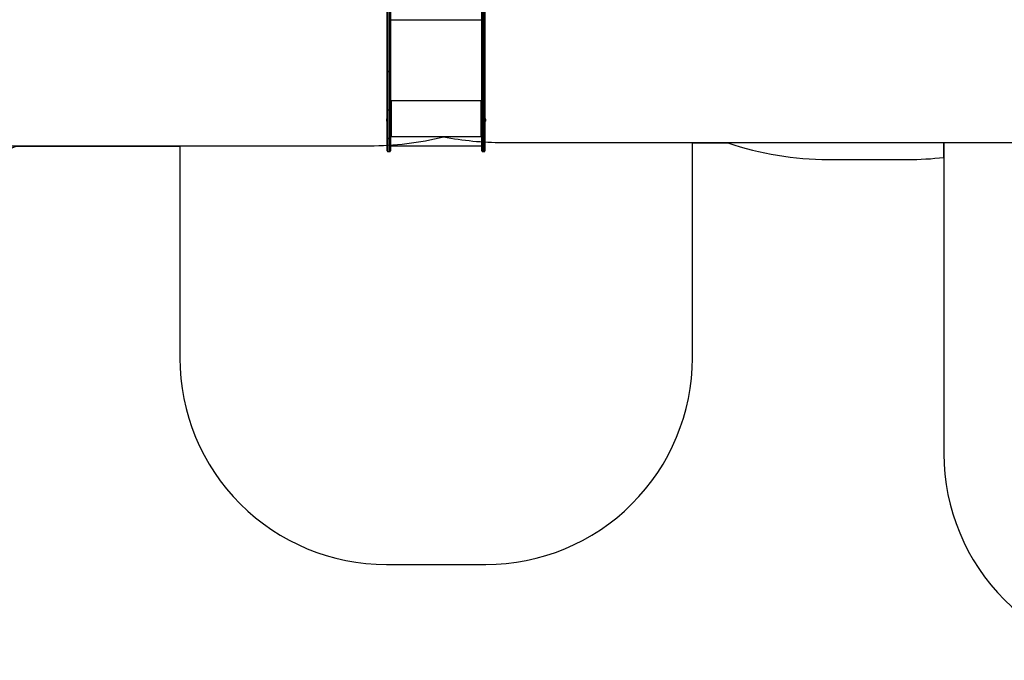
# Model space of a CAD drawing. Units: millimetres. Extents: x -4088 to -1533, y -1429 to -23.
# Drawn here: x -2973 to -2496, y -1429 to -1119 of the extents above; entities that cross this region are included whole.
import ezdxf

# ---------------------------------------------------------------- set-up
doc = ezdxf.new("R2010")
doc.units = ezdxf.units.MM
doc.header["$LTSCALE"] = 20
doc.header["$PDSIZE"] = -1
doc.layers.add('VP-DIM', color=7, linetype='Continuous')
doc.layers.add('VP-HIC', color=6, linetype='Continuous')
doc.layers.add('VP-EQ', color=7, linetype='Continuous', true_color=0x8a3492)
doc.dimstyles.get("Standard").update_dxf_attribs({"dimtxt": 14, "dimasz": 20, "dimexe": 20, "dimexo": 50, "dimgap": 20, "dimtad": 0, "dimdec": 0, "dimzin": 0, "dimdsep": 46, "dimtxsty": 'Standard', "dimcen": -0.09, "dimadec": 0, "dimazin": 0, "dimtfac": 1, "dimtdec": 4, "dimtofl": 0, "dimtmove": 0, "dimatfit": 3, "dimfxl": 70, "dimfxlon": 1, "dimtolj": 1, "dimtzin": 0, "dimarcsym": 0})

# ---------------------------------------------------------------- blocks, each defined once
blk = doc.blocks.new('*D23')
at = {"layer": 'Defpoints', "color": 0}
for p in [(-2896.59, -447.43), (-2378.52, -1229.42), (-1684.07, -1229.42)]:
    blk.add_point(p, dxfattribs=at)
at = {"layer": 'VP-DIM', "color": 0, "lineweight": -2}
for p, q in [((-1754.07, -447.43), (-1664.07, -447.43)), ((-1684.07, -467.43), (-1684.07, -799.75)), ((-1684.07, -1209.42), (-1684.07, -877.09)), ((-1754.07, -1229.42), (-1664.07, -1229.42))]:
    blk.add_line(p, q, dxfattribs=at)
at = {"layer": 'VP-DIM', "color": 0}
for points in [[(-1680.73, -467.43), (-1687.4, -467.43), (-1684.07, -447.43)], [(-1687.4, -1209.42), (-1680.73, -1209.42), (-1684.07, -1229.42)]]:
    blk.add_solid(points, dxfattribs=at)
at = {"layer": 'VP-DIM', "color": 0, "insert": (-1684.07, -838.42), "char_height": 14, "attachment_point": 5, "rotation": 90}
blk.add_mtext('\\A1;782', dxfattribs=at)
blk = doc.blocks.new('*D24')
at = {"layer": 'Defpoints', "color": 0}
for p in [(-2919.42, -247.43), (-2401.42, -1429.42), (-1553.33, -1429.42)]:
    blk.add_point(p, dxfattribs=at)
at = {"layer": 'VP-DIM', "color": 0, "lineweight": -2}
for p, q in [((-1623.33, -247.43), (-1533.33, -247.43)), ((-1553.33, -267.43), (-1553.33, -797.42)), ((-1553.33, -1409.42), (-1553.33, -879.42)), ((-1623.33, -1429.42), (-1533.33, -1429.42))]:
    blk.add_line(p, q, dxfattribs=at)
at = {"layer": 'VP-DIM', "color": 0}
for points in [[(-1549.99, -267.43), (-1556.66, -267.43), (-1553.33, -247.43)], [(-1556.66, -1409.42), (-1549.99, -1409.42), (-1553.33, -1429.42)]]:
    blk.add_solid(points, dxfattribs=at)
at = {"layer": 'VP-DIM', "color": 0, "insert": (-1553.33, -838.42), "char_height": 14, "attachment_point": 5, "rotation": 90}
blk.add_mtext('\\A1;1182', dxfattribs=at)
blk = doc.blocks.new('1418x2')
at = {"layer": 'VP-EQ', "color": 0, "linetype": 'Continuous', "lineweight": 25}
for p, q in [((-1041.86, -2639.6), (-1041.86, -2592.38)), ((-1041.56, -2592.58), (-1041.56, -2639.79)), ((-1040.66, -2639.79), (-1040.66, -2592.58)), ((-1040.36, -2592.38), (-1040.36, -2639.6)), ((-996.06, -2639.6), (-996.06, -2592.38)), ((-995.76, -2592.58), (-995.76, -2639.79)), ((-994.86, -2639.79), (-994.86, -2592.58)), ((-994.56, -2592.38), (-994.56, -2639.6)), ((-1040.36, -2614.77), (-996.06, -2614.77)), ((-1041.86, -2639.6), (-1041.86, -2639.62)), ((-1041.86, -2658.5), (-1041.86, -2639.62)), ((-1041.56, -2639.79), (-1040.66, -2639.79)), ((-1041.56, -2639.79), (-1041.56, -2639.8)), ((-1040.66, -2639.8), (-1041.56, -2639.8)), ((-1041.56, -2639.8), (-1041.56, -2658.53)), ((-1040.66, -2639.79), (-1040.66, -2639.8)), ((-1040.66, -2658.53), (-1040.66, -2639.8)), ((-1040.36, -2639.62), (-1040.36, -2639.6)), ((-1040.36, -2639.62), (-1040.36, -2658.5)), ((-996.06, -2639.6), (-996.06, -2639.62)), ((-996.06, -2658.5), (-996.06, -2639.62)), ((-995.76, -2639.79), (-994.86, -2639.79)), ((-995.76, -2639.8), (-995.76, -2639.79)), ((-994.86, -2639.8), (-995.76, -2639.8)), ((-995.76, -2639.8), (-995.76, -2658.53)), ((-994.86, -2639.8), (-994.86, -2639.79)), ((-994.86, -2658.53), (-994.86, -2639.8)), ((-994.56, -2639.62), (-994.56, -2639.6)), ((-994.56, -2639.62), (-994.56, -2658.5)), ((-1040.36, -2653.84), (-996.06, -2653.84)), ((-1039.86, -2653.94), (-1040.36, -2653.94)), ((-1040.16, -2653.99), (-1040.36, -2653.99)), ((-1040.16, -2653.99), (-1040.16, -2653.94)), ((-1039.96, -2654.01), (-1039.96, -2654.04)), ((-1039.86, -2654.01), (-1039.96, -2654.01)), ((-1039.96, -2654.04), (-1039.96, -2671.04)), ((-1039.96, -2654.04), (-1039.86, -2654.04)), ((-1039.86, -2654.01), (-1039.86, -2654.04)), ((-996.06, -2653.94), (-996.56, -2653.94)), ((-996.56, -2654.01), (-996.56, -2654.04)), ((-996.46, -2654.01), (-996.56, -2654.01)), ((-996.56, -2654.04), (-996.46, -2654.04)), ((-996.46, -2654.01), (-996.46, -2654.04)), ((-996.46, -2671.04), (-996.46, -2654.04)), ((-996.26, -2653.99), (-996.26, -2653.94)), ((-996.26, -2653.99), (-996.06, -2653.99)), ((-1041.86, -2672.07), (-1041.86, -2658.5)), ((-1040.66, -2658.53), (-1041.56, -2658.53)), ((-1041.56, -2658.53), (-1041.56, -2672.11)), ((-1040.66, -2672.11), (-1040.66, -2658.53)), ((-1040.36, -2658.5), (-1040.36, -2672.07)), ((-996.06, -2672.07), (-996.06, -2658.5)), ((-995.76, -2658.53), (-994.86, -2658.53)), ((-994.86, -2658.53), (-995.76, -2658.53)), ((-995.76, -2658.53), (-995.76, -2658.53)), ((-995.76, -2658.53), (-995.76, -2672.11)), ((-994.86, -2658.53), (-994.86, -2658.53)), ((-994.86, -2672.11), (-994.86, -2658.53)), ((-994.56, -2658.5), (-994.56, -2672.07)), ((-1042.3, -2662.91), (-1042.3, -2663.26)), ((-1042.3, -2663.26), (-1042.3, -2663.61)), ((-1041.86, -2662.56), (-1041.91, -2662.56)), ((-1041.91, -2662.56), (-1041.91, -2663.26)), ((-1041.91, -2663.26), (-1041.91, -2663.96)), ((-1041.91, -2663.96), (-1041.86, -2663.96)), ((-994.51, -2662.56), (-994.56, -2662.56)), ((-994.56, -2663.96), (-994.51, -2663.96)), ((-994.51, -2662.56), (-994.51, -2662.56)), ((-994.51, -2663.96), (-994.51, -2662.56)), ((-994.12, -2662.91), (-994.12, -2662.91)), ((-994.12, -2663.61), (-994.12, -2662.91)), ((-1041.86, -2672.07), (-1041.86, -2672.08)), ((-1041.86, -2678.2), (-1041.86, -2672.08)), ((-1041.56, -2672.11), (-1040.66, -2672.11)), ((-1041.56, -2672.11), (-1041.56, -2672.11)), ((-1040.66, -2672.11), (-1041.56, -2672.11)), ((-1041.56, -2672.11), (-1041.56, -2678.5)), ((-1040.66, -2672.11), (-1040.66, -2672.11)), ((-1040.66, -2678.5), (-1040.66, -2672.11)), ((-1039.86, -2671.11), (-1040.36, -2671.11)), ((-1040.36, -2671.14), (-1039.86, -2671.14)), ((-1040.36, -2671.23), (-996.06, -2671.23)), ((-1040.36, -2672.08), (-1040.36, -2672.07)), ((-1040.36, -2672.08), (-1040.36, -2678.2)), ((-1039.86, -2671.04), (-1039.96, -2671.04)), ((-1039.86, -2671.11), (-1039.86, -2671.14)), ((-996.46, -2671.04), (-996.56, -2671.04)), ((-996.56, -2671.11), (-996.56, -2671.14)), ((-996.06, -2671.11), (-996.56, -2671.11)), ((-996.56, -2671.14), (-996.06, -2671.14)), ((-996.06, -2672.07), (-996.06, -2672.08)), ((-996.06, -2678.2), (-996.06, -2672.08)), ((-995.76, -2672.11), (-994.86, -2672.11)), ((-995.76, -2672.11), (-995.76, -2672.11)), ((-994.86, -2672.11), (-995.76, -2672.11)), ((-995.76, -2672.11), (-995.76, -2678.5)), ((-994.86, -2672.11), (-994.86, -2672.11)), ((-994.86, -2678.5), (-994.86, -2672.11)), ((-994.56, -2672.08), (-994.56, -2672.07)), ((-994.56, -2672.08), (-994.56, -2678.2)), ((-1041.56, -2678.5), (-1040.66, -2678.5)), ((-1040.36, -2675.8), (-996.06, -2675.8)), ((-995.76, -2678.5), (-994.86, -2678.5))]:
    blk.add_line(p, q, dxfattribs=at)
at = {"layer": 'VP-EQ', "color": 0, "linetype": 'Continuous', "lineweight": 25, "flags": 128}
for points in [[(-1041.56, -2639.79), (-1041.62, -2639.79), (-1041.68, -2639.78), (-1041.73, -2639.76), (-1041.77, -2639.74), (-1041.81, -2639.71), (-1041.84, -2639.67), (-1041.86, -2639.64), (-1041.86, -2639.6)], [(-1041.86, -2639.62), (-1041.86, -2639.65), (-1041.84, -2639.69), (-1041.81, -2639.72), (-1041.77, -2639.75), (-1041.73, -2639.77), (-1041.68, -2639.79), (-1041.62, -2639.8), (-1041.56, -2639.8)], [(-1040.36, -2639.6), (-1040.37, -2639.64), (-1040.38, -2639.67), (-1040.41, -2639.71), (-1040.45, -2639.74), (-1040.49, -2639.76), (-1040.55, -2639.78), (-1040.6, -2639.79), (-1040.66, -2639.79)], [(-1040.36, -2639.62), (-1040.37, -2639.65), (-1040.38, -2639.69), (-1040.41, -2639.72), (-1040.45, -2639.75), (-1040.49, -2639.77), (-1040.55, -2639.79), (-1040.6, -2639.8), (-1040.66, -2639.8)], [(-995.76, -2639.79), (-995.82, -2639.79), (-995.88, -2639.78), (-995.93, -2639.76), (-995.97, -2639.74), (-996.01, -2639.71), (-996.04, -2639.67), (-996.06, -2639.64), (-996.06, -2639.6)], [(-995.76, -2639.8), (-995.82, -2639.8), (-995.88, -2639.79), (-995.93, -2639.77), (-995.97, -2639.75), (-996.01, -2639.72), (-996.04, -2639.69), (-996.06, -2639.65), (-996.06, -2639.62)], [(-994.56, -2639.6), (-994.57, -2639.64), (-994.58, -2639.67), (-994.61, -2639.71), (-994.65, -2639.74), (-994.69, -2639.76), (-994.75, -2639.78), (-994.8, -2639.79), (-994.86, -2639.79)], [(-994.56, -2639.62), (-994.57, -2639.65), (-994.58, -2639.69), (-994.61, -2639.72), (-994.65, -2639.75), (-994.69, -2639.77), (-994.75, -2639.79), (-994.8, -2639.8), (-994.86, -2639.8)]]:
    blk.add_lwpolyline(points, dxfattribs=at)
at = {"layer": 'VP-EQ', "color": 0, "linetype": 'Continuous', "lineweight": 25}
for centre, radius, start, end in [((-1040.06, -2653.18), 0.863, 249.543, 276.5585), ((-1040.01, -2653.59), 0.431, 249.5368, 276.5596), ((-1039.86, -2653.99), 0.0496, 269.6879, 90.3121), ((-1039.86, -2653.96), 0.0499, 269.8946, 345.5227), ((-996.56, -2653.99), 0.0496, 89.6879, 270.3121), ((-996.56, -2653.96), 0.0499, 194.4773, 270.1054), ((-996.36, -2653.18), 0.863, 263.4428, 290.4573), ((-996.41, -2653.59), 0.431, 263.4432, 290.4637), ((-1041.65, -2657.99), 0.55, 247.634, 279.4967), ((-1040.57, -2657.99), 0.55, 260.507, 292.3603), ((-995.84, -2657.8), 0.731, 251.9999, 275.8257), ((-995.83, -2657.88), 0.662, 250.0171, 276.4147), ((-994.79, -2657.8), 0.731, 264.1743, 288.0001), ((-994.79, -2657.88), 0.662, 263.5853, 289.9829), ((-1041.8, -2663.07), 0.523, 101.8119, 162), ((-1041.8, -2663.45), 0.523, 198, 258.1881), ((-994.62, -2663.07), 0.523, 18, 78.1881), ((-994.62, -2663.45), 0.523, 281.8119, 342), ((-1041.63, -2671.45), 0.661, 250.0115, 276.4183), ((-1041.64, -2671.38), 0.735, 252.1065, 275.7982), ((-1040.59, -2671.45), 0.662, 263.5853, 289.9829), ((-1040.59, -2671.38), 0.735, 264.205, 287.8884), ((-1040.06, -2670.18), 0.863, 249.543, 276.5585), ((-1039.86, -2671.09), 0.0496, 269.6879, 90.3121), ((-1039.86, -2671.06), 0.0499, 269.8946, 345.5227), ((-996.56, -2671.09), 0.0496, 89.6879, 270.3121), ((-996.56, -2671.06), 0.0499, 194.4773, 270.1054), ((-996.36, -2670.18), 0.863, 263.4428, 290.4573), ((-995.83, -2671.45), 0.662, 250.0171, 276.4147), ((-995.84, -2671.38), 0.735, 252.1116, 275.795), ((-994.79, -2671.45), 0.662, 263.5853, 289.9829), ((-994.79, -2671.38), 0.735, 264.205, 287.8884), ((-1041.56, -2678.2), 0.3, 180, 270), ((-1040.66, -2678.2), 0.3, 270, 0), ((-995.76, -2678.2), 0.3, 180, 270), ((-994.86, -2678.2), 0.3, 270, 0)]:
    blk.add_arc(centre, radius, start, end, dxfattribs=at)
blk = doc.blocks.new('wd1418x2 2d')
at = {"layer": 'VP-EQ', "color": 0}
blk.add_lwpolyline([(-3645.15, -951), (-3449.62, -951, 0.299963), (-3345.73, -1106.65), (-3303.93, -1148.45, 0.198912), (-3183.72, -1198.25), (-3173.59, -1198.25, 0.072495), (-3125.07, -1191.17, 0.04229), (-3099.83, -1193.31), (-3035.03, -1193.31, 0.108773), (-2974.68, -1180.32), (-2895.51, -1180.32), (-2895.51, -1282.98, 0.414214), (-2795.51, -1382.98), (-2747.33, -1382.98, 0.414214), (-2647.33, -1282.98), (-2647.33, -1178.72), (-2630.16, -1178.72, 0.082746), (-2581.52, -1186.83), (-2543.09, -1186.83, 0.02938), (-2525.51, -1185.79), (-2525.51, -1329.42, 0.414214), (-2425.51, -1429.42)], format="xyb", dxfattribs=at)
blk.add_blockref('1418x2', (-1753.21, 1495.53), dxfattribs=at)

msp = doc.modelspace()

# ---------------------------------------------------------------- linework, layer by layer
at = {"layer": 'VP-HIC', "color": 4}
msp.add_lwpolyline([(-2359.59, -1178.72), (-2739.24, -1178.72, -0.047887), (-2767.78, -1175.98, -0.060353), (-2803.6, -1180.32), (-3097.61, -1180.32, 0.160078), (-3022.22, -1105.62, 0.125285), (-2959.26, -1050.2, 0.427491), (-2781.59, -880.37), (-2781.59, -796.47, 0.427404), (-2959.21, -626.64, 0.125334), (-3022.17, -571.17, 0.18319), (-3111.53, -490.3, -0.041559), (-3081.64, -497.72), (-2729.59, -497.72, -0.050986), (-2699.24, -500.82, -0.060806), (-2663.1, -496.94, -0.133745), (-2587.03, -476.22), (-2511.38, -476.22, -0.133693), (-2435.34, -496.92)], format="xyb", dxfattribs=at)
at = {"layer": 'VP-HIC', "color": 1}
for points in [[(-2647.33, -1178.72), (-2739.24, -1178.72, -0.047887), (-2767.78, -1175.98, -0.060353), (-2803.6, -1180.32), (-2895.51, -1180.32), (-2895.51, -1282.98, 0.414214), (-2795.51, -1382.98), (-2747.33, -1382.98, 0.414214), (-2647.33, -1282.98)], [(-2277.33, -1177.98, -0.01493), (-2286.28, -1178.25), (-2347.66, -1178.25, -0.019903), (-2359.59, -1178.72), (-2525.51, -1178.72), (-2525.51, -1329.42, 0.414214), (-2425.51, -1429.42), (-2377.33, -1429.42, 0.414214), (-2277.33, -1329.42)]]:
    msp.add_lwpolyline(points, format="xyb", close=True, dxfattribs=at)
at = {"layer": 'VP-HIC', "color": 6}
msp.add_lwpolyline([(-2630.16, -1178.72, 0.082746), (-2581.52, -1186.83), (-2543.09, -1186.83, 0.02938), (-2525.51, -1185.79), (-2525.51, -1178.72)], format="xyb", close=True, dxfattribs=at)

# ---------------------------------------------------------------- block references
at = {"layer": 'VP-EQ', "color": 0}
msp.add_blockref('wd1418x2 2d', (0, 0), dxfattribs=at)

# ---------------------------------------------------------------- dimensions: what is measured, and where the dimension line sits
at = {"layer": 'VP-DIM', "color": 0}
for base, p1, p2, picture, middle in [((-1553.33, -1429.42), (-2919.42, -247.43), (-2401.42, -1429.42), '*D24', (-1553.33, -838.42)), ((-1684.07, -1229.42), (-2896.59, -447.43), (-2378.52, -1229.42), '*D23', (-1684.07, -838.42))]:
    dim = msp.add_linear_dim(base=base, p1=p1, p2=p2, angle=90, dimstyle='Standard', dxfattribs=at)
    dim.commit()
    dim.dimension.update_dxf_attribs({"geometry": picture, "text_midpoint": middle})

doc.saveas('drawing.dxf')
